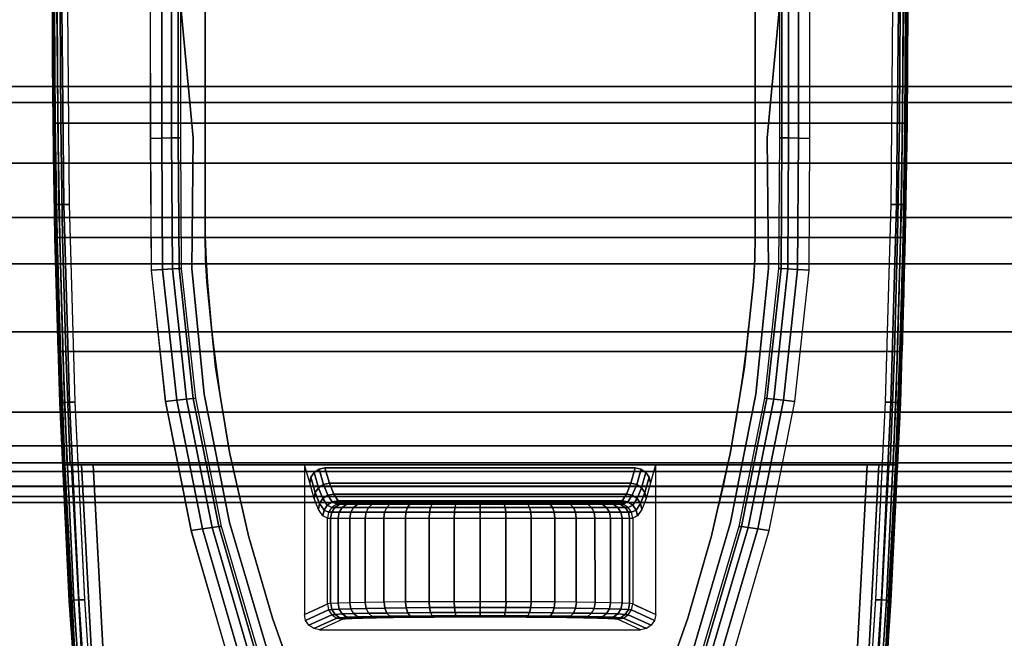
# Model space of a CAD drawing. Units: millimetres. Extents: x 0 to 3100, y 0 to 1700.
# Drawn here: x 720 to 784, y 359 to 399 of the extents above; entities that cross this region are included whole.
import ezdxf

# ---------------------------------------------------------------- set-up
doc = ezdxf.new("R2010")
doc.units = ezdxf.units.MM
doc.linetypes.add('ACAD_ISO03W100', pattern=[30, 12, -18])
for name, color, linetype in [('FRZ_TIPER_2D_HIDDEN', 7, 'ACAD_ISO03W100'), ('FRZ_TIPER_3D_BEAM_METAL', 8, 'Continuous'), ('FRZ_TIPER_3D_BEAMCOVER_PLASTIC', 54, 'Continuous'), ('FRZ_TIPER_3D_BRACKET_METAL', 8, 'Continuous'), ('FRZ_TIPER_3D_DESKTOP_GLASS', 150, 'Continuous')]:
    doc.layers.add(name, color=color, linetype=linetype)

# ---------------------------------------------------------------- blocks, each defined once
blk = doc.blocks.new('FRZ_3D_TIPER_SUPPORT_DESK_720')
at = {"layer": 'FRZ_TIPER_2D_HIDDEN'}
for points in [[(9.224, -228.172), (23.523, -77.732, 0.017681), (27.336, -29.931, 0.022505), (27.336, 29.931, 0.017681), (23.523, 77.732), (9.224, 228.172, -0.343831), (-9.224, 228.172), (-23.523, 77.732, 0.017681), (-27.336, 29.931, 0.022505), (-27.336, -29.931, 0.017681), (-23.523, -77.732), (-9.224, -228.172, -0.343831)], [(4.269, 60.353, -0.128022), (18, 15), (18, -15, -0.128387), (4.269, -60.353, -0.561563), (-4.269, -60.353, -0.128022), (-18, -15), (-18, 15, -0.128387), (-4.269, 60.353, -0.561563)]]:
    blk.add_lwpolyline(points, format="xyb", close=True, dxfattribs=at)
at = {"layer": 'FRZ_TIPER_3D_BEAMCOVER_PLASTIC', "invisible_edges": 5}
for points in [[(11.72, 45.267, 689.113), (-11.72, 45.267, 689.113), (-13.596, 39.974, 689.113), (13.596, 39.974, 689.113)], [(11.72, 45.267, 686.113), (-11.72, 45.267, 686.113), (-13.596, 39.974, 686.113), (13.596, 39.974, 686.113)], [(13.596, 39.974, 689.113), (-13.596, 39.974, 689.113), (-15.155, 34.58, 689.113), (15.155, 34.58, 689.113)], [(13.596, 39.974, 686.113), (-13.596, 39.974, 686.113), (-15.155, 34.58, 686.113), (15.155, 34.58, 686.113)], [(15.155, 34.58, 689.113), (-15.155, 34.58, 689.113), (-16.393, 29.103, 689.113), (16.393, 29.103, 689.113)], [(15.155, 34.58, 686.113), (-15.155, 34.58, 686.113), (-16.393, 29.103, 686.113), (16.393, 29.103, 686.113)], [(16.393, 29.103, 689.113), (-16.393, 29.103, 689.113), (-17.306, 23.563, 689.113), (17.306, 23.563, 689.113)], [(16.393, 29.103, 686.113), (-16.393, 29.103, 686.113), (-17.306, 23.563, 686.113), (17.306, 23.563, 686.113)], [(17.306, 23.563, 689.113), (-17.306, 23.563, 689.113), (-17.889, 17.978, 689.113), (17.889, 17.978, 689.113)], [(17.306, 23.563, 686.113), (-17.306, 23.563, 686.113), (-17.889, 17.978, 686.113), (17.889, 17.978, 686.113)], [(17.889, 17.978, 689.113), (-17.889, 17.978, 689.113), (-17.972, 16.49, 689.113), (17.972, 16.49, 689.113)], [(17.889, 17.978, 686.113), (-17.889, 17.978, 686.113), (-17.972, 16.49, 686.113), (17.972, 16.49, 686.113)], [(17.972, 16.49, 689.113), (-17.972, 16.49, 689.113), (-18, 15, 689.113), (18, 15, 689.113)], [(17.972, 16.49, 686.113), (-17.972, 16.49, 686.113), (-18, 15, 686.113), (18, 15, 686.113)], [(18, 15, 689.113), (-18, 15, 689.113), (-18, -15, 689.113), (18, -15, 689.113)], [(18, 15, 686.113), (-18, 15, 686.113), (-18, -15, 686.113), (18, -15, 686.113)]]:
    blk.add_3dface(points, dxfattribs=at)
at = {"layer": 'FRZ_TIPER_3D_BRACKET_METAL'}
for points, invisible_edges in [([(-18.923, 34.247, 661.5), (-25.023, 51.643, 661.5), (-23.912, 64.527, 661.5), (-16.511, 42.525, 661.5)], 5), ([(16.501, 42.525, 661.5), (23.902, 64.527, 661.5), (25.013, 51.643, 661.5), (18.912, 34.246, 661.5)], 5), ([(-26.026, 51.774, 660.5), (-26.016, 51.773, 657.5), (-26.883, 38.834, 657.5), (-26.894, 38.834, 660.5)], 5), ([(-20.603, 25.789, 661.5), (-25.887, 38.74, 661.5), (-25.023, 51.643, 661.5), (-18.923, 34.247, 661.5)], 5), ([(18.912, 34.246, 661.5), (25.013, 51.643, 661.5), (25.877, 38.74, 661.5), (20.592, 25.789, 661.5)], 5), ([(26.883, 38.834, 660.5), (26.873, 38.833, 657.5), (26.006, 51.773, 657.5), (26.016, 51.774, 660.5)], 5), ([(-16.39, 33.704, 685.983), (-16.933, 33.965, 663.448), (-14.522, 42.162, 663.448), (-13.989, 41.894, 686.02)], 5), ([(16.39, 33.704, 685.983), (-16.39, 33.704, 685.983), (-13.989, 41.894, 686.02), (13.989, 41.894, 686.027)], 5), ([(13.989, 41.894, 686.02), (14.522, 42.162, 663.448), (16.933, 33.965, 663.448), (16.39, 33.704, 685.983)], 5), ([(-25.334, 29.931, 655.5), (25.324, 29.931, 655.5), (24.689, 41.847, 655.5), (-24.7, 41.847, 655.5)], 4), ([(-8.993, 40.044, 616.138), (8.993, 40.044, 616.138), (10.5, 40.731, 655.5), (-10.5, 40.731, 655.5)], 1), ([(-8.806, 40.018, 614.619), (8.805, 40.018, 614.619), (8.993, 40.044, 616.138), (-8.995, 40.044, 616.138)], 5), ([(-8.364, 39.992, 613.154), (8.361, 39.992, 613.154), (8.805, 40.018, 614.619), (-8.806, 40.018, 614.619)], 5), ([(-7.678, 39.968, 611.786), (7.682, 39.968, 611.783), (8.361, 39.992, 613.154), (-8.364, 39.992, 613.154)], 5), ([(-6.771, 39.947, 610.552), (6.77, 39.947, 610.553), (7.682, 39.968, 611.783), (-7.678, 39.968, 611.786)], 5), ([(-11.49, 29.931, 646.678), (-11.151, 31.13, 646.407), (-11.5, 39.732, 655.5), (-11.5, 29.931, 655.5)], 2), ([(-10.866, 32.136, 638.96), (-10.862, 39.441, 638.832), (-11.5, 39.732, 655.5), (-11.151, 31.13, 646.407)], 5), ([(-10.579, 32.855, 631.479), (-10.576, 39.31, 631.366), (-10.862, 39.441, 638.832), (-10.866, 32.136, 638.96)], 5), ([(-10.292, 33.287, 623.976), (-10.29, 39.18, 623.873), (-10.576, 39.31, 631.366), (-10.579, 32.855, 631.479)], 5), ([(-5.669, 39.928, 609.49), (5.667, 39.928, 609.491), (6.77, 39.947, 610.553), (-6.771, 39.947, 610.552)], 5), ([(-4.401, 39.913, 608.631), (4.4, 39.913, 608.632), (5.667, 39.928, 609.491), (-5.669, 39.928, 609.49)], 5), ([(-3.007, 39.902, 607.999), (3.006, 39.902, 607.998), (4.4, 39.913, 608.632), (-4.401, 39.913, 608.631)], 5), ([(-1.526, 39.895, 607.613), (1.525, 39.895, 607.613), (3.006, 39.902, 607.998), (-3.007, 39.902, 607.999)], 5), ([(-0.001, 39.893, 607.483), (-0.001, 39.893, 607.483), (1.525, 39.895, 607.613), (-1.526, 39.895, 607.613)], 4), ([(10.579, 32.855, 631.479), (10.576, 39.31, 631.366), (10.29, 39.18, 623.873), (10.292, 33.287, 623.976)], 5), ([(10.866, 32.136, 638.96), (10.862, 39.441, 638.832), (10.576, 39.31, 631.366), (10.579, 32.855, 631.479)], 5), ([(11.151, 31.13, 646.407), (11.5, 39.732, 655.5), (10.862, 39.441, 638.832), (10.866, 32.136, 638.96)], 5), ([(11.5, 29.931, 655.5), (11.5, 39.732, 655.5), (11.151, 31.13, 646.407), (11.49, 29.931, 646.678)], 2), ([(-26.894, 38.834, 660.5), (-26.883, 38.834, 657.5), (-27.336, 29.931, 657.5), (-27.514, 25.88, 660.5)], 5), ([(-21.53, 17.216, 661.5), (-26.505, 25.823, 661.5), (-25.887, 38.74, 661.5), (-20.602, 25.789, 661.5)], 5), ([(-9.995, 33.431, 616.117), (-9.993, 39.044, 616.118), (-10.29, 39.18, 623.873), (-10.292, 33.287, 623.976)], 4), ([(10.292, 33.287, 623.976), (10.29, 39.18, 623.873), (9.993, 39.044, 616.118), (9.995, 33.431, 616.117)], 1), ([(20.592, 25.789, 661.5), (25.877, 38.74, 661.5), (26.495, 25.823, 661.5), (21.52, 17.216, 661.5)], 5), ([(27.503, 25.88, 660.5), (27.326, 29.931, 657.5), (26.873, 38.833, 657.5), (26.883, 38.834, 660.5)], 5), ([(-18.055, 25.324, 685.926), (-18.61, 25.587, 663.448), (-16.933, 33.965, 663.448), (-16.39, 33.704, 685.983)], 5), ([(18.055, 25.324, 685.926), (-18.055, 25.324, 685.926), (-16.39, 33.704, 685.983), (16.39, 33.704, 685.983)], 5), ([(16.39, 33.704, 685.983), (16.933, 33.965, 663.448), (18.61, 25.587, 663.448), (18.055, 25.324, 685.926)], 5), ([(-8.803, 32.431, 614.637), (8.807, 32.431, 614.637), (8.995, 32.431, 616.156), (-8.993, 32.431, 616.156)], 5), ([(-8.36, 32.431, 613.172), (8.364, 32.431, 613.172), (8.807, 32.431, 614.637), (-8.803, 32.431, 614.637)], 5), ([(-7.675, 32.431, 611.803), (7.679, 32.431, 611.803), (8.364, 32.431, 613.172), (-8.36, 32.431, 613.172)], 5), ([(-6.768, 32.431, 610.57), (6.772, 32.431, 610.57), (7.679, 32.431, 611.803), (-7.675, 32.431, 611.803)], 5), ([(-5.665, 32.431, 609.508), (5.669, 32.431, 609.508), (6.772, 32.431, 610.57), (-6.768, 32.431, 610.57)], 5), ([(-4.398, 32.431, 608.649), (4.402, 32.431, 608.649), (5.669, 32.431, 609.508), (-5.665, 32.431, 609.508)], 5), ([(-3.004, 32.431, 608.017), (3.008, 32.431, 608.017), (4.402, 32.431, 608.649), (-4.398, 32.431, 608.649)], 5), ([(-1.523, 32.431, 607.63), (1.527, 32.431, 607.63), (3.008, 32.431, 608.017), (-3.004, 32.431, 608.017)], 5), ([(-11.072, 30.754, 646.352), (-11.072, 29.931, 646.678), (-11.49, 29.931, 646.678), (-11.151, 31.13, 646.407)], 5), ([(11.151, 31.13, 646.407), (11.49, 29.931, 646.678), (11.072, 29.931, 646.678), (11.072, 30.754, 646.352)], 5), ([(-10.856, 30.433, 646.311), (-10.856, 29.931, 646.678), (-11.072, 29.931, 646.678), (-11.072, 30.754, 646.352)], 5), ([(-10.532, 30.22, 646.29), (-10.532, 29.931, 646.678), (-10.856, 29.931, 646.678), (-10.856, 30.433, 646.311)], 5), ([(10.856, 30.433, 646.311), (10.856, 29.931, 646.678), (10.532, 29.931, 646.678), (10.532, 30.22, 646.29)], 5), ([(11.072, 30.754, 646.352), (11.072, 29.931, 646.678), (10.856, 29.931, 646.678), (10.856, 30.433, 646.311)], 5), ([(-27.336, 29.931, 647.188), (-27.624, 22.516, 648.193), (-27.7, 19.399, 660.5), (-27.514, 25.88, 660.5)], 10), ([(-27.336, 29.931, 647.188), (-27.336, 29.931, 647.188), (-27.336, 29.931, 657.5), (-27.514, 25.88, 660.5)], 12), ([(-27.336, 29.931, 657.5), (-27.336, 29.931, 647.188), (-27.298, 29.931, 646.994), (-27.184, 29.931, 656.734)], 4), ([(-27.184, 29.931, 656.734), (-27.298, 29.931, 646.994), (-27.189, 29.931, 646.829), (-26.749, 29.931, 656.085)], 5), ([(-26.749, 29.931, 656.085), (-27.189, 29.931, 646.829), (-27.026, 29.931, 646.718), (-26.1, 29.931, 655.652)], 5), ([(-26.1, 29.931, 655.652), (-27.026, 29.931, 646.718), (-26.832, 29.931, 646.678), (-25.334, 29.931, 655.5)], 5), ([(-25.334, 29.931, 655.5), (-26.832, 29.931, 646.678), (-11.5, 29.931, 646.678), (-11.5, 29.931, 655.5)], 1), ([(-10.151, 30.142, 646.293), (-10.151, 29.931, 646.678), (-10.532, 29.931, 646.678), (-10.532, 30.22, 646.29)], 5), ([(10.151, 30.142, 646.293), (10.151, 29.931, 646.678), (-10.154, 29.931, 646.678), (-10.154, 30.142, 646.293)], 5), ([(10.154, 30.142, 646.293), (10.154, 29.931, 646.678), (-10.151, 29.931, 646.678), (-10.151, 30.142, 646.293)], 5), ([(10.532, 30.22, 646.29), (10.532, 29.931, 646.678), (10.151, 29.931, 646.678), (10.151, 30.142, 646.293)], 5), ([(11.49, 29.931, 655.5), (11.49, 29.931, 646.678), (26.822, 29.931, 646.678), (25.324, 29.931, 655.5)], 4), ([(25.324, 29.931, 655.5), (26.822, 29.931, 646.678), (27.015, 29.931, 646.718), (26.09, 29.931, 655.652)], 5), ([(26.09, 29.931, 655.652), (27.015, 29.931, 646.718), (27.179, 29.931, 646.829), (26.739, 29.931, 656.085)], 5), ([(26.739, 29.931, 656.085), (27.179, 29.931, 646.829), (27.287, 29.931, 646.994), (27.173, 29.931, 656.734)], 5), ([(27.173, 29.931, 656.734), (27.287, 29.931, 646.994), (27.326, 29.931, 647.188), (27.326, 29.931, 657.5)], 1), ([(27.503, 25.88, 660.5), (27.326, 29.931, 657.5), (27.326, 29.931, 647.188)], 9), ([(27.503, 25.88, 660.5), (27.69, 19.398, 660.5), (27.614, 22.516, 648.193), (27.326, 29.931, 647.188)], 10), ([(-21.59, 8.592, 661.5), (-26.876, 12.897, 661.5), (-26.505, 25.823, 661.5), (-21.53, 17.216, 661.5)], 5), ([(21.52, 17.216, 661.5), (26.495, 25.823, 661.5), (26.866, 12.897, 661.5), (21.58, 8.592, 661.5)], 5), ([(-18.875, 17.099, 685.953), (-19.534, 17.093, 663.448), (-18.61, 25.587, 663.448), (-18.055, 25.324, 685.926)], 5), ([(18.875, 17.099, 685.953), (-18.875, 17.099, 685.953), (-18.055, 25.324, 685.926), (18.055, 25.324, 685.926)], 5), ([(18.055, 25.324, 685.926), (18.61, 25.587, 663.448), (19.534, 17.093, 663.448), (18.875, 17.099, 685.953)], 5), ([(-27.886, 12.917, 660.5), (-27.831, 15.066, 648.914), (-27.624, 22.516, 648.193), (-27.7, 19.399, 660.5)], 5), ([(27.69, 19.398, 660.5), (27.614, 22.516, 648.193), (27.821, 15.066, 648.914), (27.876, 12.917, 660.5)], 5), ([(-18.783, 8.555, 685.953), (-19.591, 8.547, 663.448), (-19.534, 17.093, 663.448), (-18.875, 17.099, 685.953)], 5), ([(18.783, 8.555, 685.953), (-18.783, 8.555, 685.953), (-18.875, 17.099, 685.953), (18.875, 17.099, 685.953)], 5), ([(18.875, 17.099, 685.953), (19.534, 17.093, 663.448), (19.591, 8.547, 663.448), (18.783, 8.555, 685.953)], 5), ([(-27.948, 6.433, 660.5), (-27.957, 7.592, 649.35), (-27.831, 15.066, 648.914), (-27.886, 12.917, 660.5)], 5), ([(27.876, 12.917, 660.5), (27.821, 15.066, 648.914), (27.946, 7.592, 649.35), (27.938, 6.433, 660.5)], 5), ([(-21.59, 0, 661.5), (-27, 0, 661.5), (-26.876, 12.897, 661.5), (-21.59, 8.592, 661.5)], 4), ([(21.58, 8.592, 661.5), (26.866, 12.897, 661.5), (26.989, 0, 661.5), (21.59, 0, 661.5)], 1), ([(-19.591, 0, 686.113), (-19.591, 0, 663.448), (-19.591, 8.547, 663.448), (-18.783, 8.555, 685.953)], 4), ([(19.591, 0, 686.113), (-19.591, 0, 686.113), (-18.783, 8.555, 685.953), (18.783, 8.555, 685.953)], 5), ([(18.783, 8.555, 685.953), (19.591, 8.547, 663.448), (19.591, 0, 663.448), (19.591, 0, 686.113)], 1), ([(-28.01, 0, 660.5), (-28, 0, 649.502), (-27.957, 7.592, 649.35), (-27.948, 6.433, 660.5)], 4), ([(27.938, 6.433, 660.5), (27.946, 7.592, 649.35), (27.99, 0, 649.5), (28, 0, 660.5)], 1)]:
    blk.add_3dface(points, dxfattribs=dict(at, invisible_edges=invisible_edges))
at = {"layer": 'FRZ_TIPER_3D_BEAMCOVER_PLASTIC'}
mesh = blk.add_polymesh((51, 2), dxfattribs=at)
for k, corner in enumerate([(0, 62.75, 689.113), (0, 62.75, 686.113), (2.448, 62.11, 689.113), (2.448, 62.11, 686.113), (4.269, 60.353, 689.113), (4.269, 60.353, 686.113), (7.049, 55.474, 689.113), (7.049, 55.474, 686.113), (9.536, 50.439, 689.113), (9.536, 50.439, 686.113), (11.72, 45.267, 689.113), (11.72, 45.267, 686.113), (13.596, 39.974, 689.113), (13.596, 39.974, 686.113), (15.155, 34.58, 689.113), (15.155, 34.58, 686.113), (16.393, 29.103, 689.113), (16.393, 29.103, 686.113), (17.306, 23.563, 689.113), (17.306, 23.563, 686.113), (17.889, 17.978, 689.113), (17.889, 17.978, 686.113), (17.972, 16.49, 689.113), (17.972, 16.49, 686.113), (18, 15, 689.113), (18, 15, 686.113), (18, -15, 689.113), (18, -15, 686.113), (17.972, -16.49, 689.113), (17.972, -16.49, 686.113), (17.889, -17.978, 689.113), (17.889, -17.978, 686.113), (17.306, -23.563, 689.113), (17.306, -23.563, 686.113), (16.393, -29.103, 689.113), (16.393, -29.103, 686.113), (15.155, -34.58, 689.113), (15.155, -34.58, 686.113), (13.596, -39.974, 689.113), (13.596, -39.974, 686.113), (11.72, -45.267, 689.113), (11.72, -45.267, 686.113), (9.536, -50.439, 689.113), (9.536, -50.439, 686.113), (7.049, -55.474, 689.113), (7.049, -55.474, 686.113), (4.269, -60.353, 689.113), (4.269, -60.353, 686.113), (2.448, -62.11, 689.113), (2.448, -62.11, 686.113), (0, -62.75, 689.113), (0, -62.75, 686.113), (-2.448, -62.11, 689.113), (-2.448, -62.11, 686.113), (-4.269, -60.353, 689.113), (-4.269, -60.353, 686.113), (-7.049, -55.474, 689.113), (-7.049, -55.474, 686.113), (-9.536, -50.439, 689.113), (-9.536, -50.439, 686.113), (-11.72, -45.267, 689.113), (-11.72, -45.267, 686.113), (-13.596, -39.974, 689.113), (-13.596, -39.974, 686.113), (-15.155, -34.58, 689.113), (-15.155, -34.58, 686.113), (-16.393, -29.103, 689.113), (-16.393, -29.103, 686.113), (-17.306, -23.563, 689.113), (-17.306, -23.563, 686.113), (-17.889, -17.978, 689.113), (-17.889, -17.978, 686.113), (-17.972, -16.49, 689.113), (-17.972, -16.49, 686.113), (-18, -15, 689.113), (-18, -15, 686.113), (-18, 15, 689.113), (-18, 15, 686.113), (-17.972, 16.49, 689.113), (-17.972, 16.49, 686.113), (-17.889, 17.978, 689.113), (-17.889, 17.978, 686.113), (-17.306, 23.563, 689.113), (-17.306, 23.563, 686.113), (-16.393, 29.103, 689.113), (-16.393, 29.103, 686.113), (-15.155, 34.58, 689.113), (-15.155, 34.58, 686.113), (-13.596, 39.974, 689.113), (-13.596, 39.974, 686.113), (-11.72, 45.267, 689.113), (-11.72, 45.267, 686.113), (-9.536, 50.439, 689.113), (-9.536, 50.439, 686.113), (-7.049, 55.474, 689.113), (-7.049, 55.474, 686.113), (-4.269, 60.353, 689.113), (-4.269, 60.353, 686.113), (-2.448, 62.11, 689.113), (-2.448, 62.11, 686.113), (0, 62.75, 689.113), (0, 62.75, 686.113)]):
    mesh.set_mesh_vertex(divmod(k, 2), corner)
at = {"layer": 'FRZ_TIPER_3D_BRACKET_METAL'}
mesh = blk.add_polymesh((5, 7), dxfattribs=at)
for k, corner in enumerate([(-23.523, 77.732, 660.526), (-24.911, 64.695, 660.5), (-26.026, 51.774, 660.5), (-26.894, 38.834, 660.5), (-27.514, 25.88, 660.5), (-27.886, 12.917, 660.5), (-28.01, 0, 660.5), (-23.452, 77.654, 660.906), (-24.84, 64.657, 660.888), (-25.953, 51.745, 660.888), (-26.819, 38.816, 660.887), (-27.438, 25.872, 660.886), (-27.809, 12.917, 660.885), (-27.933, 0, 660.885), (-23.239, 77.571, 661.229), (-24.625, 64.613, 661.213), (-25.737, 51.711, 661.213), (-26.602, 38.791, 661.212), (-27.219, 25.858, 661.211), (-27.59, 12.913, 661.211), (-27.714, 0, 661.211), (-22.914, 77.494, 661.439), (-24.297, 64.572, 661.424), (-25.409, 51.679, 661.425), (-26.273, 38.768, 661.425), (-26.891, 25.843, 661.426), (-27.262, 12.908, 661.427), (-27.386, 0, 661.427), (-22.53, 77.437, 661.509), (-23.908, 64.57, 661.5), (-25.02, 51.678, 661.5), (-25.886, 38.766, 661.5), (-26.504, 25.841, 661.5), (-26.876, 12.906, 661.5), (-27, 0, 661.5)]):
    mesh.set_mesh_vertex(divmod(k, 7), corner)
mesh = blk.add_polymesh((5, 5), dxfattribs=at)
for k, corner in enumerate([(-23.523, 77.732, 657.5), (-24.793, 65.809, 657.5), (-25.852, 53.865, 657.5), (-26.7, 41.905, 657.5), (-27.336, 29.931, 657.5), (-23.372, 77.715, 656.735), (-24.641, 65.798, 656.735), (-25.7, 53.857, 656.734), (-26.548, 41.899, 656.734), (-27.184, 29.931, 656.734), (-22.941, 77.665, 656.086), (-24.209, 65.763, 656.086), (-25.266, 53.832, 656.086), (-26.114, 41.883, 656.085), (-26.749, 29.931, 656.085), (-22.297, 77.59, 655.652), (-23.562, 65.707, 655.652), (-24.618, 53.794, 655.652), (-25.465, 41.864, 655.652), (-26.1, 29.931, 655.652), (-21.536, 77.503, 655.5), (-22.8, 65.637, 655.5), (-23.855, 53.75, 655.5), (-24.7, 41.847, 655.5), (-25.334, 29.931, 655.5)]):
    mesh.set_mesh_vertex(divmod(k, 5), corner)
mesh = blk.add_polymesh((5, 5), dxfattribs=at)
for k, corner in enumerate([(27.326, 29.931, 657.5), (26.69, 41.905, 657.5), (25.842, 53.865, 657.5), (24.783, 65.809, 657.5), (23.513, 77.732, 657.5), (27.173, 29.931, 656.734), (26.537, 41.898, 656.734), (25.69, 53.856, 656.734), (24.631, 65.797, 656.735), (23.361, 77.714, 656.735), (26.739, 29.931, 656.085), (26.103, 41.883, 656.086), (25.256, 53.831, 656.086), (24.198, 65.763, 656.086), (22.931, 77.665, 656.086), (26.09, 29.931, 655.652), (25.454, 41.864, 655.652), (24.608, 53.794, 655.652), (23.552, 65.707, 655.652), (22.286, 77.59, 655.652), (25.324, 29.931, 655.5), (24.689, 41.847, 655.5), (23.845, 53.75, 655.5), (22.79, 65.637, 655.5), (21.526, 77.502, 655.5)]):
    mesh.set_mesh_vertex(divmod(k, 5), corner)
mesh = blk.add_polymesh((5, 7), dxfattribs=at)
for k, corner in enumerate([(28, 0, 660.5), (27.876, 12.917, 660.5), (27.503, 25.88, 660.5), (26.883, 38.834, 660.5), (26.016, 51.774, 660.5), (24.901, 64.695, 660.5), (23.513, 77.732, 660.526), (27.922, 0, 660.885), (27.799, 12.917, 660.885), (27.428, 25.872, 660.886), (26.809, 38.816, 660.887), (25.943, 51.745, 660.888), (24.829, 64.657, 660.888), (23.442, 77.654, 660.906), (27.703, 0, 661.211), (27.58, 12.913, 661.211), (27.209, 25.858, 661.211), (26.591, 38.791, 661.212), (25.726, 51.711, 661.213), (24.614, 64.612, 661.213), (23.229, 77.57, 661.229), (27.375, 0, 661.427), (27.252, 12.907, 661.427), (26.881, 25.843, 661.426), (26.263, 38.768, 661.425), (25.399, 51.679, 661.425), (24.287, 64.572, 661.424), (22.904, 77.494, 661.439), (26.989, 0, 661.5), (26.865, 12.906, 661.5), (26.494, 25.841, 661.5), (25.875, 38.766, 661.5), (25.01, 51.678, 661.5), (23.898, 64.57, 661.5), (22.519, 77.437, 661.509)]):
    mesh.set_mesh_vertex(divmod(k, 7), corner)
mesh = blk.add_polymesh((5, 7), dxfattribs=at)
for k, corner in enumerate([(-13.385, 50.562, 661.5), (-16.511, 42.525, 661.5), (-18.923, 34.247, 661.5), (-20.603, 25.789, 661.5), (-21.53, 17.216, 661.5), (-21.59, 8.592, 661.5), (-21.59, 0, 661.5), (-12.642, 50.395, 661.645), (-15.767, 42.379, 661.645), (-18.177, 34.13, 661.645), (-19.854, 25.708, 661.646), (-20.779, 17.17, 661.647), (-20.837, 8.575, 661.647), (-20.837, 0, 661.647), (-12.003, 50.251, 662.061), (-15.129, 42.263, 662.061), (-17.538, 34.04, 662.063), (-19.215, 25.641, 662.064), (-20.138, 17.127, 662.066), (-20.195, 8.556, 662.067), (-20.194, 0, 662.067), (-11.565, 50.152, 662.692), (-14.691, 42.189, 662.693), (-17.101, 33.983, 662.694), (-18.778, 25.599, 662.695), (-19.702, 17.098, 662.697), (-19.758, 8.544, 662.698), (-19.757, 0, 662.699), (-11.396, 50.114, 663.448), (-14.522, 42.162, 663.448), (-16.933, 33.965, 663.448), (-18.61, 25.587, 663.448), (-19.534, 17.093, 663.448), (-19.591, 8.547, 663.448), (-19.591, 0, 663.448)]):
    mesh.set_mesh_vertex(divmod(k, 7), corner)
mesh = blk.add_polymesh((5, 7), dxfattribs=at)
for k, corner in enumerate([(21.59, 0, 661.5), (21.59, 8.592, 661.5), (21.53, 17.216, 661.5), (20.603, 25.789, 661.5), (18.923, 34.247, 661.5), (16.511, 42.525, 661.5), (13.385, 50.562, 661.5), (20.837, 0, 661.647), (20.837, 8.575, 661.647), (20.779, 17.17, 661.647), (19.854, 25.708, 661.646), (18.177, 34.13, 661.645), (15.767, 42.379, 661.645), (12.642, 50.395, 661.645), (20.194, 0, 662.067), (20.195, 8.556, 662.067), (20.138, 17.127, 662.066), (19.215, 25.641, 662.064), (17.538, 34.04, 662.063), (15.129, 42.263, 662.061), (12.003, 50.251, 662.061), (19.757, 0, 662.699), (19.758, 8.544, 662.698), (19.702, 17.098, 662.697), (18.778, 25.599, 662.695), (17.101, 33.983, 662.694), (14.691, 42.189, 662.693), (11.565, 50.152, 662.692), (19.591, 0, 663.448), (19.591, 8.547, 663.448), (19.534, 17.093, 663.448), (18.61, 25.587, 663.448), (16.933, 33.965, 663.448), (14.522, 42.162, 663.448), (11.396, 50.114, 663.448)]):
    mesh.set_mesh_vertex(divmod(k, 7), corner)
mesh = blk.add_polymesh((2, 5), dxfattribs=at)
for k, corner in enumerate([(-11.501, 39.732, 655.5), (-11.425, 40.115, 655.5), (-11.208, 40.438, 655.5), (-10.885, 40.655, 655.5), (-10.501, 40.731, 655.5), (-9.994, 39.044, 616.118), (-9.916, 39.427, 616.114), (-9.701, 39.751, 616.116), (-9.377, 39.966, 616.125), (-8.995, 40.044, 616.138)]):
    mesh.set_mesh_vertex(divmod(k, 5), corner)
mesh = blk.add_polymesh((2, 5), dxfattribs=at)
for k, corner in enumerate([(10.5, 40.731, 655.5), (10.883, 40.655, 655.5), (11.207, 40.438, 655.5), (11.424, 40.115, 655.5), (11.5, 39.732, 655.5), (8.993, 40.044, 616.138), (9.376, 39.966, 616.125), (9.7, 39.751, 616.116), (9.915, 39.427, 616.114), (9.993, 39.044, 616.118)]):
    mesh.set_mesh_vertex(divmod(k, 5), corner)
mesh = blk.add_polymesh((5, 19), dxfattribs=at)
for k, corner in enumerate([(8.993, 40.044, 616.138), (8.805, 40.018, 614.619), (8.361, 39.992, 613.154), (7.682, 39.968, 611.783), (6.77, 39.947, 610.553), (5.667, 39.928, 609.491), (4.4, 39.913, 608.632), (3.006, 39.902, 607.998), (1.525, 39.895, 607.613), (-0.001, 39.893, 607.483), (-1.526, 39.895, 607.613), (-3.007, 39.902, 607.999), (-4.401, 39.913, 608.631), (-5.669, 39.928, 609.49), (-6.771, 39.947, 610.552), (-7.678, 39.968, 611.786), (-8.364, 39.992, 613.154), (-8.806, 40.018, 614.619), (-8.995, 40.044, 616.138), (9.376, 39.966, 616.125), (9.18, 39.94, 614.58), (8.716, 39.914, 613.09), (8.007, 39.89, 611.694), (7.056, 39.869, 610.443), (5.905, 39.85, 609.364), (4.583, 39.835, 608.491), (3.131, 39.824, 607.846), (1.588, 39.818, 607.452), (-0.001, 39.815, 607.319), (-1.59, 39.818, 607.452), (-3.134, 39.824, 607.846), (-4.587, 39.835, 608.489), (-5.909, 39.85, 609.362), (-7.058, 39.869, 610.442), (-8.004, 39.89, 611.697), (-8.72, 39.914, 613.089), (-9.182, 39.94, 614.58), (-9.377, 39.966, 616.125), (9.7, 39.751, 616.116), (9.494, 39.724, 614.514), (9.016, 39.699, 612.968), (8.281, 39.675, 611.521), (7.299, 39.653, 610.222), (6.106, 39.635, 609.105), (4.738, 39.62, 608.201), (3.236, 39.609, 607.532), (1.641, 39.602, 607.12), (-0.003, 39.6, 606.98), (-1.646, 39.602, 607.12), (-3.242, 39.609, 607.53), (-4.746, 39.62, 608.196), (-6.114, 39.635, 609.101), (-7.303, 39.653, 610.221), (-8.281, 39.675, 611.523), (-9.021, 39.699, 612.967), (-9.499, 39.724, 614.513), (-9.701, 39.751, 616.116), (9.915, 39.427, 616.114), (9.703, 39.401, 614.454), (9.214, 39.375, 612.852), (8.463, 39.351, 611.353), (7.461, 39.33, 610.007), (6.24, 39.311, 608.853), (4.841, 39.296, 607.918), (3.306, 39.285, 607.224), (1.676, 39.278, 606.793), (-0.004, 39.276, 606.647), (-1.684, 39.278, 606.793), (-3.316, 39.285, 607.22), (-4.852, 39.296, 607.91), (-6.251, 39.311, 608.846), (-7.466, 39.33, 610.007), (-8.465, 39.351, 611.355), (-9.221, 39.375, 612.851), (-9.709, 39.401, 614.453), (-9.916, 39.427, 616.114), (9.993, 39.044, 616.118), (9.778, 39.018, 614.431), (9.286, 38.992, 612.804), (8.529, 38.968, 611.282), (7.52, 38.947, 609.914), (6.288, 38.928, 608.743), (4.878, 38.913, 607.794), (3.331, 38.902, 607.089), (1.688, 38.895, 606.65), (-0.005, 38.893, 606.5), (-1.698, 38.895, 606.65), (-3.342, 38.902, 607.084), (-4.891, 38.913, 607.785), (-6.301, 38.928, 608.735), (-7.525, 38.947, 609.914), (-8.532, 38.968, 611.284), (-9.293, 38.992, 612.804), (-9.785, 39.018, 614.431), (-9.994, 39.044, 616.118)]):
    mesh.set_mesh_vertex(divmod(k, 19), corner)
mesh = blk.add_polymesh((2, 19), dxfattribs=at)
for k, corner in enumerate([(-9.991, 39.044, 616.117), (-9.781, 39.018, 614.431), (-9.29, 38.992, 612.804), (-8.528, 38.968, 611.284), (-7.522, 38.947, 609.914), (-6.298, 38.928, 608.735), (-4.888, 38.913, 607.785), (-3.339, 38.902, 607.084), (-1.695, 38.895, 606.65), (-0.002, 38.893, 606.5), (1.691, 38.895, 606.65), (3.334, 38.902, 607.088), (4.881, 38.913, 607.793), (6.291, 38.928, 608.742), (7.523, 38.947, 609.914), (8.532, 38.968, 611.282), (9.288, 38.992, 612.804), (9.78, 39.018, 614.431), (9.993, 39.044, 616.118), (-9.991, 33.431, 616.117), (-9.781, 33.431, 614.43), (-9.289, 33.431, 612.802), (-8.528, 33.431, 611.281), (-7.52, 33.431, 609.911), (-6.295, 33.431, 608.731), (-4.887, 33.431, 607.777), (-3.338, 33.431, 607.074), (-1.693, 33.431, 606.645), (0.002, 33.431, 606.5), (1.696, 33.431, 606.645), (3.342, 33.431, 607.074), (4.891, 33.431, 607.777), (6.299, 33.431, 608.731), (7.524, 33.431, 609.911), (8.532, 33.431, 611.281), (9.293, 33.431, 612.802), (9.785, 33.431, 614.43), (9.995, 33.431, 616.117)]):
    mesh.set_mesh_vertex(divmod(k, 19), corner)
mesh = blk.add_polymesh((5, 5), dxfattribs=at)
for k, corner in enumerate([(-9.991, 33.431, 616.117), (-9.915, 33.048, 616.12), (-9.698, 32.724, 616.129), (-9.374, 32.507, 616.141), (-8.992, 32.431, 616.156), (-10.295, 33.287, 623.976), (-10.217, 32.905, 623.967), (-10.002, 32.581, 623.963), (-9.678, 32.365, 623.965), (-9.296, 32.288, 623.976), (-10.582, 32.855, 631.479), (-10.504, 32.475, 631.453), (-10.288, 32.152, 631.436), (-9.964, 31.936, 631.432), (-9.583, 31.858, 631.44), (-10.868, 32.136, 638.96), (-10.79, 31.758, 638.916), (-10.574, 31.436, 638.887), (-10.25, 31.221, 638.876), (-9.869, 31.142, 638.883), (-11.153, 31.13, 646.407), (-11.075, 30.754, 646.352), (-10.859, 30.433, 646.311), (-10.535, 30.22, 646.29), (-10.154, 30.142, 646.293)]):
    mesh.set_mesh_vertex(divmod(k, 5), corner)
mesh = blk.add_polymesh((19, 5), dxfattribs=at)
for k, corner in enumerate([(8.995, 32.431, 616.156), (9.378, 32.507, 616.141), (9.702, 32.724, 616.129), (9.919, 33.048, 616.12), (9.995, 33.431, 616.117), (8.807, 32.431, 614.637), (9.182, 32.507, 614.596), (9.499, 32.724, 614.525), (9.711, 33.048, 614.459), (9.785, 33.431, 614.43), (8.364, 32.431, 613.172), (8.72, 32.507, 613.105), (9.021, 32.724, 612.979), (9.222, 33.048, 612.856), (9.293, 33.431, 612.802), (7.679, 32.431, 611.803), (8.005, 32.507, 611.712), (8.282, 32.724, 611.534), (8.467, 33.048, 611.359), (8.532, 33.431, 611.281), (6.772, 32.431, 610.57), (7.058, 32.507, 610.458), (7.303, 32.724, 610.232), (7.466, 33.048, 610.011), (7.524, 33.431, 609.911), (5.669, 32.431, 609.508), (5.908, 32.507, 609.378), (6.113, 32.724, 609.112), (6.25, 33.048, 608.85), (6.299, 33.431, 608.731), (4.402, 32.431, 608.649), (4.587, 32.507, 608.504), (4.746, 32.724, 608.205), (4.853, 33.048, 607.91), (4.891, 33.431, 607.777), (3.008, 32.431, 608.017), (3.134, 32.507, 607.861), (3.243, 32.724, 607.538), (3.316, 33.048, 607.218), (3.342, 33.431, 607.074), (1.527, 32.431, 607.63), (1.591, 32.507, 607.467), (1.646, 32.724, 607.129), (1.683, 33.048, 606.795), (1.696, 33.431, 606.645), (0.002, 32.431, 607.5), (0.002, 32.507, 607.335), (0.002, 32.724, 606.992), (0.002, 33.048, 606.653), (0.002, 33.431, 606.5), (-1.523, 32.431, 607.63), (-1.587, 32.507, 607.467), (-1.642, 32.724, 607.129), (-1.68, 33.048, 606.795), (-1.693, 33.431, 606.645), (-3.004, 32.431, 608.017), (-3.131, 32.507, 607.861), (-3.239, 32.724, 607.538), (-3.312, 33.048, 607.218), (-3.338, 33.431, 607.074), (-4.398, 32.431, 608.649), (-4.584, 32.507, 608.504), (-4.742, 32.724, 608.205), (-4.849, 33.048, 607.91), (-4.887, 33.431, 607.777), (-5.665, 32.431, 609.508), (-5.904, 32.507, 609.378), (-6.109, 32.724, 609.112), (-6.246, 33.048, 608.85), (-6.295, 33.431, 608.731), (-6.768, 32.431, 610.57), (-7.055, 32.507, 610.458), (-7.299, 32.724, 610.232), (-7.463, 33.048, 610.011), (-7.52, 33.431, 609.911), (-7.675, 32.431, 611.803), (-8.001, 32.507, 611.712), (-8.278, 32.724, 611.534), (-8.463, 33.048, 611.359), (-8.528, 33.431, 611.281), (-8.36, 32.431, 613.172), (-8.716, 32.507, 613.105), (-9.017, 32.724, 612.979), (-9.219, 33.048, 612.856), (-9.289, 33.431, 612.802), (-8.803, 32.431, 614.637), (-9.178, 32.507, 614.596), (-9.496, 32.724, 614.525), (-9.707, 33.048, 614.459), (-9.781, 33.431, 614.43), (-8.992, 32.431, 616.156), (-9.374, 32.507, 616.141), (-9.698, 32.724, 616.129), (-9.915, 33.048, 616.12), (-9.991, 33.431, 616.117)]):
    mesh.set_mesh_vertex(divmod(k, 5), corner)
mesh = blk.add_polymesh((5, 5), dxfattribs=at)
for k, corner in enumerate([(8.995, 32.431, 616.156), (9.378, 32.507, 616.141), (9.702, 32.724, 616.129), (9.919, 33.048, 616.12), (9.995, 33.431, 616.117), (9.293, 32.288, 623.976), (9.675, 32.365, 623.965), (9.999, 32.581, 623.963), (10.214, 32.905, 623.967), (10.292, 33.287, 623.976), (9.58, 31.858, 631.44), (9.962, 31.936, 631.432), (10.286, 32.152, 631.436), (10.501, 32.475, 631.453), (10.579, 32.855, 631.479), (9.866, 31.142, 638.883), (10.247, 31.221, 638.876), (10.571, 31.436, 638.887), (10.787, 31.758, 638.916), (10.866, 32.136, 638.96), (10.151, 30.142, 646.293), (10.532, 30.22, 646.29), (10.856, 30.433, 646.311), (11.072, 30.754, 646.352), (11.151, 31.13, 646.407)]):
    mesh.set_mesh_vertex(divmod(k, 5), corner)
mesh = blk.add_polymesh((2, 5), dxfattribs=at)
for k, corner in enumerate([(8.995, 32.431, 616.156), (9.293, 32.288, 623.976), (9.58, 31.858, 631.44), (9.866, 31.142, 638.883), (10.151, 30.142, 646.293), (-8.992, 32.431, 616.156), (-9.296, 32.288, 623.976), (-9.583, 31.858, 631.44), (-9.869, 31.142, 638.883), (-10.154, 30.142, 646.293)]):
    mesh.set_mesh_vertex(divmod(k, 5), corner)
mesh = blk.add_polymesh((5, 5), dxfattribs=at)
for k, corner in enumerate([(-27.5, 0, 649), (-27.456, 7.599, 648.849), (-27.33, 15.071, 648.411), (-27.122, 22.519, 647.687), (-26.832, 29.931, 646.678), (-27.692, 0, 649.039), (-27.648, 7.598, 648.888), (-27.522, 15.071, 648.45), (-27.314, 22.519, 647.727), (-27.026, 29.931, 646.718), (-27.854, 0, 649.146), (-27.81, 7.597, 648.996), (-27.685, 15.069, 648.559), (-27.478, 22.518, 647.836), (-27.189, 29.931, 646.829), (-27.961, 0, 649.309), (-27.918, 7.595, 649.159), (-27.793, 15.068, 648.722), (-27.585, 22.517, 648), (-27.298, 29.931, 646.994), (-28, 0, 649.502), (-27.957, 7.592, 649.35), (-27.831, 15.066, 648.914), (-27.624, 22.516, 648.193), (-27.336, 29.931, 647.188)]):
    mesh.set_mesh_vertex(divmod(k, 5), corner)
mesh = blk.add_polymesh((2, 5), dxfattribs=at)
for k, corner in enumerate([(-26.832, 29.931, 646.678), (-27.122, 22.519, 647.687), (-27.33, 15.071, 648.411), (-27.456, 7.599, 648.849), (-27.5, 0, 649), (26.822, 29.931, 646.678), (27.111, 22.519, 647.687), (27.32, 15.071, 648.411), (27.446, 7.599, 648.849), (27.49, 0, 649)]):
    mesh.set_mesh_vertex(divmod(k, 5), corner)
mesh = blk.add_polymesh((5, 5), dxfattribs=at)
for k, corner in enumerate([(26.822, 29.931, 646.678), (27.111, 22.519, 647.687), (27.32, 15.071, 648.411), (27.446, 7.599, 648.849), (27.49, 0, 649), (27.015, 29.931, 646.718), (27.304, 22.519, 647.727), (27.512, 15.07, 648.45), (27.638, 7.598, 648.888), (27.682, 0, 649.039), (27.179, 29.931, 646.829), (27.467, 22.518, 647.836), (27.675, 15.069, 648.559), (27.8, 7.597, 648.996), (27.844, 0, 649.148), (27.287, 29.931, 646.994), (27.575, 22.517, 648), (27.782, 15.068, 648.722), (27.908, 7.595, 649.159), (27.951, 0, 649.309), (27.326, 29.931, 647.188), (27.614, 22.516, 648.193), (27.821, 15.066, 648.914), (27.946, 7.592, 649.35), (27.99, 0, 649.5)]):
    mesh.set_mesh_vertex(divmod(k, 5), corner)
blk = doc.blocks.new('FRZ_3D_TIPER_MEETING_31_720_V')
at = {"layer": 'FRZ_TIPER_2D_HIDDEN'}
blk.add_lwpolyline([(2658.499, 432.401), (441.501, 432.401), (441.501, 367.601), (2658.499, 367.601)], close=True, dxfattribs=at)
at = {"layer": 'FRZ_TIPER_3D_BEAM_METAL'}
for points in [[(2658.499, 389.801, 632.3), (2658.499, 410.201, 632.3), (441.501, 410.201, 632.3), (441.501, 389.801, 632.3)], [(441.501, 389.801, 598.7), (441.501, 410.201, 598.7), (2658.499, 410.201, 598.7), (2658.499, 389.801, 598.7)], [(2658.499, 393.757, 647.9), (2658.499, 394.801, 646.856), (441.501, 394.801, 646.856), (441.501, 393.757, 647.9)], [(2658.499, 394.801, 642), (2658.499, 394.801, 646.856), (441.501, 394.801, 646.856), (441.501, 394.801, 642)], [(2658.499, 394.801, 642), (2658.499, 389.801, 642), (441.501, 389.801, 642), (441.501, 394.801, 642)], [(441.501, 393.757, 583.1), (441.501, 394.801, 584.144), (2658.499, 394.801, 584.144), (2658.499, 393.757, 583.1)], [(441.501, 394.801, 589), (441.501, 394.801, 584.144), (2658.499, 394.801, 584.144), (2658.499, 394.801, 589)], [(441.501, 394.801, 589), (441.501, 389.801, 589), (2658.499, 389.801, 589), (2658.499, 394.801, 589)], [(2658.499, 389.801, 642), (2658.499, 389.801, 632.3), (441.501, 389.801, 632.3), (441.501, 389.801, 642)], [(441.501, 389.801, 589), (441.501, 389.801, 598.7), (2658.499, 389.801, 598.7), (2658.499, 389.801, 589)], [(441.501, 373.501, 625.7), (441.501, 383.201, 625.7), (2658.499, 383.201, 625.7), (2658.499, 373.501, 625.7)], [(441.501, 383.201, 625.7), (441.501, 383.201, 605.3), (2658.499, 383.201, 605.3), (2658.499, 383.201, 625.7)], [(441.501, 373.501, 605.3), (441.501, 383.201, 605.3), (2658.499, 383.201, 605.3), (2658.499, 373.501, 605.3)], [(441.501, 373.501, 620.7), (441.501, 368.645, 620.7), (2658.499, 368.645, 620.7), (2658.499, 373.501, 620.7)], [(441.501, 373.501, 620.7), (441.501, 373.501, 625.7), (2658.499, 373.501, 625.7), (2658.499, 373.501, 620.7)], [(441.501, 373.501, 605.3), (441.501, 373.501, 610.3), (2658.499, 373.501, 610.3), (2658.499, 373.501, 605.3)], [(441.501, 373.501, 610.3), (441.501, 368.645, 610.3), (2658.499, 368.645, 610.3), (2658.499, 373.501, 610.3)], [(441.501, 367.601, 621.744), (441.501, 368.645, 620.7), (2658.499, 368.645, 620.7), (2658.499, 367.601, 621.744)], [(441.501, 368.645, 610.3), (441.501, 367.601, 609.256), (2658.499, 367.601, 609.256), (2658.499, 368.645, 610.3)]]:
    blk.add_3dface(points, dxfattribs=at)
at = {"layer": 'FRZ_TIPER_3D_DESKTOP_GLASS', "invisible_edges": 5}
for points in [[(15.001, 844.501, 728), (844.501, 15.001, 728), (843.587, 10.409, 728), (10.409, 843.587, 728)], [(15.001, 844.501, 716), (844.501, 15.001, 716), (843.587, 10.409, 716), (10.409, 843.587, 716)], [(844.501, 793.788, 728), (793.788, 844.501, 728), (15.001, 844.501, 728), (844.501, 15.001, 728)], [(844.501, 793.788, 716), (793.788, 844.501, 716), (15.001, 844.501, 716), (844.501, 15.001, 716)], [(843.587, 10.409, 728), (10.409, 843.587, 728), (6.516, 840.986, 728), (840.986, 6.516, 728)], [(843.587, 10.409, 716), (10.409, 843.587, 716), (6.516, 840.986, 716), (840.986, 6.516, 716)], [(6.516, 840.986, 728), (840.986, 6.516, 728), (837.093, 3.914, 728), (3.914, 837.093, 728)], [(6.516, 840.986, 716), (840.986, 6.516, 716), (837.093, 3.914, 716), (3.914, 837.093, 716)], [(837.093, 3.914, 728), (3.914, 837.093, 728), (3.001, 832.501, 728), (832.501, 3.001, 728)], [(837.093, 3.914, 716), (3.914, 837.093, 716), (3.001, 832.501, 716), (832.501, 3.001, 716)], [(3.001, 832.501, 728), (832.501, 3.001, 728), (350.001, 3.001, 728), (3.001, 350.001, 728)], [(3.001, 832.501, 716), (832.501, 3.001, 716), (350.001, 3.001, 716), (3.001, 350.001, 716)]]:
    blk.add_3dface(points, dxfattribs=at)
at = {"rotation": 180}
blk.add_blockref('FRZ_3D_TIPER_SUPPORT_DESK_720', (750.001, 400.001), dxfattribs=at)
at = {"layer": 'FRZ_TIPER_3D_BEAM_METAL'}
mesh = blk.add_polymesh((2, 4), dxfattribs=at)
for k, corner in enumerate([(2658.499, 393.757, 647.9), (2658.499, 386.249, 647.515), (2658.499, 378.763, 646.84), (2658.499, 371.307, 645.877), (441.501, 393.757, 647.9), (441.501, 386.249, 647.515), (441.501, 378.763, 646.84), (441.501, 371.307, 645.877)]):
    mesh.set_mesh_vertex(divmod(k, 4), corner)
mesh = blk.add_polymesh((2, 4), dxfattribs=at)
for k, corner in enumerate([(2658.499, 393.757, 583.1), (2658.499, 386.249, 583.485), (2658.499, 378.763, 584.16), (2658.499, 371.307, 585.123), (441.501, 393.757, 583.1), (441.501, 386.249, 583.485), (441.501, 378.763, 584.16), (441.501, 371.307, 585.123)]):
    mesh.set_mesh_vertex(divmod(k, 4), corner)
mesh = blk.add_polymesh((2, 3), dxfattribs=at)
for k, corner in enumerate([(2658.499, 369.623, 644.193), (2658.499, 370.187, 645.313), (2658.499, 371.307, 645.877), (441.501, 369.623, 644.193), (441.501, 370.187, 645.313), (441.501, 371.307, 645.877)]):
    mesh.set_mesh_vertex(divmod(k, 3), corner)
mesh = blk.add_polymesh((2, 3), dxfattribs=at)
for k, corner in enumerate([(2658.499, 371.307, 585.123), (2658.499, 370.187, 585.687), (2658.499, 369.623, 586.807), (441.501, 371.307, 585.123), (441.501, 370.187, 585.687), (441.501, 369.623, 586.807)]):
    mesh.set_mesh_vertex(divmod(k, 3), corner)
mesh = blk.add_polymesh((2, 4), dxfattribs=at)
for k, corner in enumerate([(2658.499, 369.623, 586.807), (2658.499, 368.661, 594.262), (2658.499, 367.986, 601.749), (2658.499, 367.601, 609.256), (441.501, 369.623, 586.807), (441.501, 368.661, 594.262), (441.501, 367.986, 601.749), (441.501, 367.601, 609.256)]):
    mesh.set_mesh_vertex(divmod(k, 4), corner)
mesh = blk.add_polymesh((2, 4), dxfattribs=at)
for k, corner in enumerate([(2658.499, 367.601, 621.744), (2658.499, 367.986, 629.251), (2658.499, 368.661, 636.738), (2658.499, 369.623, 644.193), (441.501, 367.601, 621.744), (441.501, 367.986, 629.251), (441.501, 368.661, 636.738), (441.501, 369.623, 644.193)]):
    mesh.set_mesh_vertex(divmod(k, 4), corner)

msp = doc.modelspace()

# ---------------------------------------------------------------- block references
msp.add_blockref('FRZ_3D_TIPER_MEETING_31_720_V', (-0.002, -0.002))

doc.saveas('drawing.dxf')
